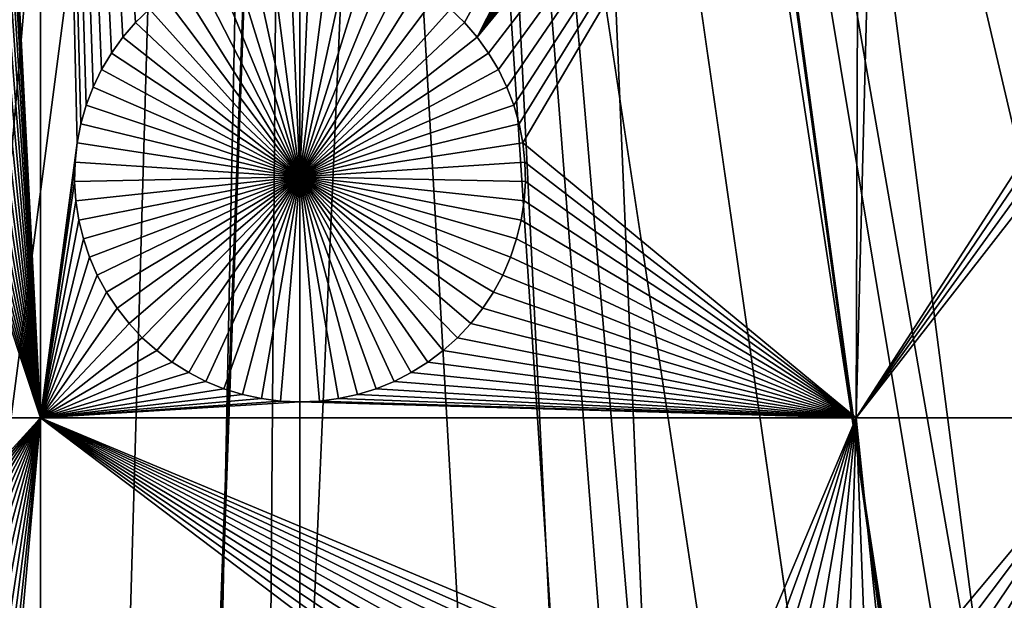
# Model space of a CAD drawing. Extents: x -150 to 150, y -150 to 150.
# Drawn here: x -3 to 6, y -34 to -29 of the extents above; entities that cross this region are included whole.
import ezdxf

# ---------------------------------------------------------------- set-up
doc = ezdxf.new("R2010")
doc.units = 0
doc.header["$MEASUREMENT"] = 0
for name, color, linetype in [('L1', 7, 'Continuous'), ('L2', 7, 'Continuous'), ('L4', 7, 'Continuous'), ('L5', 7, 'Continuous')]:
    doc.layers.add(name, color=color, linetype=linetype)

msp = doc.modelspace()

# ---------------------------------------------------------------- linework, layer by layer
at = {"layer": 'L1', "color": 250}
for points in [[(0, 0, 4.3), (-130.0231, -25.49983, 4.3), (-127.3497, -36.58285, 4.3)], [(-127.3497, -36.58285, 4.3), (-123.7334, -47.39502, 4.3), (0, 0, 4.3)], [(0, 0, 4.3), (-123.7334, -47.39502, 4.3), (-119.2011, -57.85629, 4.3)], [(0, 0, 4.3), (-119.2011, -57.85629, 4.3), (-113.7862, -67.88921, 4.3)], [(-113.7862, -67.88921, 4.3), (-107.5289, -77.4195, 4.3), (0, 0, 4.3)], [(0, 0, 4.3), (-107.5289, -77.4195, 4.3), (-100.4755, -86.37661, 4.3)], [(0, 0, 4.3), (-100.4755, -86.37661, 4.3), (-92.67823, -94.69423, 4.3)], [(-92.67823, -94.69423, 4.3), (-84.19478, -102.3107, 4.3), (0, 0, 4.3)], [(0, 0, 4.3), (-84.19478, -102.3107, 4.3), (-75.08798, -109.1698, 4.3)], [(0, 0, 4.3), (-75.08798, -109.1698, 4.3), (-65.42526, -115.2206, 4.3)], [(-65.42526, -115.2206, 4.3), (-55.27815, -120.4183, 4.3), (0, 0, 4.3)], [(0, 0, 4.3), (-55.27815, -120.4183, 4.3), (-44.72179, -124.7245, 4.3)], [(0, 0, 4.3), (-44.72179, -124.7245, 4.3), (-33.83431, -128.1073, 4.3)], [(-33.83431, -128.1073, 4.3), (-22.69634, -130.5417, 4.3), (0, 0, 4.3)], [(0, 0, 4.3), (-22.69634, -130.5417, 4.3), (-11.39034, -132.0095, 4.3)], [(0, 0, 4.3), (-11.39034, -132.0095, 4.3), (0, -132.5, 4.3)], [(0, -132.5, 4.3), (11.39034, -132.0095, 4.3), (0, 0, 4.3)], [(119.2011, -57.85629, 4.3), (123.7334, -47.39502, 4.3), (0, 0, 4.3)], [(0, 0, 4.3), (123.7334, -47.39502, 4.3), (127.3497, -36.58285, 4.3)], [(0, 0, 4.3), (127.3497, -36.58285, 4.3), (130.0231, -25.49983, 4.3)], [(100.4755, -86.37661, 4.3), (107.5289, -77.4195, 4.3), (0, 0, 4.3)], [(0, 0, 4.3), (107.5289, -77.4195, 4.3), (113.7862, -67.88921, 4.3)], [(0, 0, 4.3), (113.7862, -67.88921, 4.3), (119.2011, -57.85629, 4.3)], [(75.08798, -109.1698, 4.3), (84.19478, -102.3107, 4.3), (0, 0, 4.3)], [(0, 0, 4.3), (84.19478, -102.3107, 4.3), (92.67823, -94.69423, 4.3)], [(0, 0, 4.3), (92.67823, -94.69423, 4.3), (100.4755, -86.37661, 4.3)], [(44.72179, -124.7245, 4.3), (55.27815, -120.4183, 4.3), (0, 0, 4.3)], [(0, 0, 4.3), (55.27815, -120.4183, 4.3), (65.42526, -115.2206, 4.3)], [(0, 0, 4.3), (65.42526, -115.2206, 4.3), (75.08798, -109.1698, 4.3)], [(11.39034, -132.0095, 4.3), (22.69634, -130.5417, 4.3), (0, 0, 4.3)], [(0, 0, 4.3), (22.69634, -130.5417, 4.3), (33.83431, -128.1073, 4.3)], [(0, 0, 4.3), (33.83431, -128.1073, 4.3), (44.72179, -124.7245, 4.3)], [(-2.350916, -32.68423, 2), (-2.844411, -23.0304, 2), (-2.350916, -15.84037, 2)], [(-1.364178, -28.98055, 2), (-1.489747, -29.10344, 2), (-2.350916, -15.84037, 2)], [(-2.350916, -15.84037, 2), (-1.489747, -29.10344, 2), (-1.604287, -29.23668, 2)], [(-2.350916, -15.84037, 2), (-1.604287, -29.23668, 2), (-1.706949, -29.37927, 2)], [(-1.706949, -29.37927, 2), (-1.796973, -29.53016, 2), (-2.350916, -15.84037, 2)], [(-2.350916, -15.84037, 2), (-1.796973, -29.53016, 2), (-1.873694, -29.68822, 2)], [(-2.350916, -15.84037, 2), (-1.873694, -29.68822, 2), (-1.936542, -29.8523, 2)], [(-1.936542, -29.8523, 2), (-1.985053, -30.02117, 2), (-2.350916, -15.84037, 2)], [(-2.350916, -15.84037, 2), (-1.985053, -30.02117, 2), (-2.018867, -30.19359, 2)], [(-2.350916, -15.84037, 2), (-2.018867, -30.19359, 2), (-2.350916, -32.68423, 2)], [(-2.350916, -32.68423, 2), (-2.855745, -23.20574, 2), (-2.844411, -23.0304, 2)], [(-2.88211, -23.37945, 2), (-2.855745, -23.20574, 2), (-2.350916, -32.68423, 2)], [(-2.350916, -32.68423, 2), (-2.923311, -23.55026, 2), (-2.88211, -23.37945, 2)], [(-2.350916, -32.68423, 2), (-2.979042, -23.71688, 2), (-2.923311, -23.55026, 2)], [(-3.04889, -23.8781, 2), (-2.979042, -23.71688, 2), (-2.350916, -32.68423, 2)], [(-2.350916, -32.68423, 2), (-3.13234, -24.03273, 2), (-3.04889, -23.8781, 2)], [(-2.350916, -32.68423, 2), (-3.228773, -24.1796, 2), (-3.13234, -24.03273, 2)], [(-3.337474, -24.31764, 2), (-3.228773, -24.1796, 2), (-2.350916, -32.68423, 2)], [(-2.350916, -32.68423, 2), (-3.45764, -24.44582, 2), (-3.337474, -24.31764, 2)], [(-2.350916, -32.68423, 2), (-3.58838, -24.5632, 2), (-3.45764, -24.44582, 2)], [(-3.728727, -24.66891, 2), (-3.58838, -24.5632, 2), (-2.350916, -32.68423, 2)], [(-2.350916, -32.68423, 2), (-3.877642, -24.76216, 2), (-3.728727, -24.66891, 2)], [(-2.350916, -32.68423, 2), (-4.034021, -24.84226, 2), (-3.877642, -24.76216, 2)], [(1.489747, -29.10344, 2), (1.364178, -28.98055, 2), (3.877642, -24.76216, 2)], [(1.489747, -29.10344, 2), (3.877642, -24.76216, 2), (1.604287, -29.23668, 2)], [(1.604287, -29.23668, 2), (3.877642, -24.76216, 2), (4.034021, -24.84226, 2)], [(-2.350916, -32.68423, 2), (-4.196708, -24.90863, 2), (-4.034021, -24.84226, 2)], [(1.604287, -29.23668, 2), (4.034021, -24.84226, 2), (4.196708, -24.90863, 2)], [(-4.536146, -24.99828, 2), (-4.364497, -24.96076, 2), (-2.350916, -32.68423, 2)], [(-4.364497, -24.96076, 2), (-4.196708, -24.90863, 2), (-2.350916, -32.68423, 2)], [(4.196708, -24.90863, 2), (4.364497, -24.96076, 2), (1.604287, -29.23668, 2)], [(1.604287, -29.23668, 2), (4.364497, -24.96076, 2), (4.536146, -24.99828, 2)], [(-7.106815, -32.68423, 2), (-4.885925, -25.02846, 2), (-2.350916, -32.68423, 2)], [(-2.350916, -32.68423, 2), (-4.885925, -25.02846, 2), (-4.710386, -25.0209, 2)], [(-2.350916, -32.68423, 2), (-4.710386, -25.0209, 2), (-4.536146, -24.99828, 2)], [(1.604287, -29.23668, 2), (4.536146, -24.99828, 2), (4.710386, -25.0209, 2)], [(4.710386, -25.0209, 2), (4.885925, -25.02846, 2), (1.604287, -29.23668, 2)], [(1.604287, -29.23668, 2), (4.885925, -25.02846, 2), (5.061464, -25.0209, 2)], [(1.604287, -29.23668, 2), (5.061464, -25.0209, 2), (1.706949, -29.37927, 2)], [(1.706949, -29.37927, 2), (5.061464, -25.0209, 2), (1.796973, -29.53016, 2)], [(1.873694, -29.68822, 2), (1.796973, -29.53016, 2), (5.061464, -25.0209, 2)], [(5.061464, -25.0209, 2), (1.936542, -29.8523, 2), (1.873694, -29.68822, 2)], [(5.061464, -25.0209, 2), (1.985053, -30.02117, 2), (1.936542, -29.8523, 2)], [(2.018867, -30.19359, 2), (1.985053, -30.02117, 2), (5.061464, -25.0209, 2)], [(2.018867, -30.19359, 2), (5.061464, -25.0209, 2), (5.037855, -32.68423, 2)], [(5.037855, -32.68423, 2), (5.061464, -25.0209, 2), (5.235703, -24.99828, 2)], [(5.037855, -32.68423, 2), (5.235703, -24.99828, 2), (7.383504, -29.05116, 2)], [(-0.605884, -28.54997, -3), (-0.436007, -28.5051, -3), (0, -30.5, -3)], [(0, -30.5, -3), (-0.436007, -28.5051, -3), (-0.262902, -28.47501, -3)], [(0, -30.5, -3), (-0.262902, -28.47501, -3), (-0.087851, -28.4599, -3)], [(0, -28.45801, -3), (0, -30.5, -3), (-0.087851, -28.4599, -3)], [(0, -28.45801, -3), (0.087851, -28.4599, -3), (0, -30.5, -3)], [(0.087851, -28.4599, -3), (0.262902, -28.47501, -3), (0, -30.5, -3)], [(0, -30.5, -3), (0.262902, -28.47501, -3), (0.436007, -28.5051, -3)], [(0, -30.5, -3), (0.436007, -28.5051, -3), (0.605884, -28.54997, -3)], [(0, -30.5, -3), (-0.930956, -28.68257, -3), (-0.771275, -28.60927, -3)], [(0, -30.5, -3), (-0.771275, -28.60927, -3), (-0.605884, -28.54997, -3)], [(0.605884, -28.54997, -3), (0.771275, -28.60927, -3), (0, -30.5, -3)], [(0, -30.5, -3), (0.771275, -28.60927, -3), (0.930956, -28.68257, -3)], [(-1.083744, -28.76933, -3), (-0.930956, -28.68257, -3), (0, -30.5, -3)], [(0, -30.5, -3), (0.930956, -28.68257, -3), (1.083744, -28.76933, -3)], [(0, -30.5, -3), (-1.228508, -28.8689, -3), (-1.083744, -28.76933, -3)], [(1.083744, -28.76933, -3), (1.228508, -28.8689, -3), (0, -30.5, -3)], [(0, -30.5, -3), (-1.364178, -28.98055, -3), (-1.228508, -28.8689, -3)], [(0, -30.5, -3), (1.228508, -28.8689, -3), (1.364178, -28.98055, -3)], [(-1.364178, -28.98055, 2), (-1.364178, -28.98055, -3), (-1.489747, -29.10344, -3)], [(-1.364178, -28.98055, 2), (-1.489747, -29.10344, -3), (-1.489747, -29.10344, 2)], [(-1.489747, -29.10344, -3), (-1.364178, -28.98055, -3), (0, -30.5, -3)], [(0, -30.5, -3), (1.364178, -28.98055, -3), (1.489747, -29.10344, -3)], [(1.489747, -29.10344, 2), (1.489747, -29.10344, -3), (1.364178, -28.98055, -3)], [(1.489747, -29.10344, 2), (1.364178, -28.98055, -3), (1.364178, -28.98055, 2)], [(5.037855, -32.68423, 2), (7.383504, -29.05116, 2), (7.394839, -29.22649, 2)], [(-1.489747, -29.10344, 2), (-1.489747, -29.10344, -3), (-1.604287, -29.23668, -3)], [(-1.489747, -29.10344, 2), (-1.604287, -29.23668, -3), (-1.604287, -29.23668, 2)], [(0, -30.5, -3), (-1.604287, -29.23668, -3), (-1.489747, -29.10344, -3)], [(1.489747, -29.10344, -3), (1.604287, -29.23668, -3), (0, -30.5, -3)], [(1.604287, -29.23668, 2), (1.604287, -29.23668, -3), (1.489747, -29.10344, -3)], [(1.604287, -29.23668, 2), (1.489747, -29.10344, -3), (1.489747, -29.10344, 2)], [(-1.604287, -29.23668, 2), (-1.604287, -29.23668, -3), (-1.706949, -29.37927, -3)], [(-1.604287, -29.23668, 2), (-1.706949, -29.37927, -3), (-1.706949, -29.37927, 2)], [(0, -30.5, -3), (-1.706949, -29.37927, -3), (-1.604287, -29.23668, -3)], [(0, -30.5, -3), (1.604287, -29.23668, -3), (1.706949, -29.37927, -3)], [(1.706949, -29.37927, 2), (1.706949, -29.37927, -3), (1.604287, -29.23668, -3)], [(1.706949, -29.37927, 2), (1.604287, -29.23668, -3), (1.604287, -29.23668, 2)], [(7.394839, -29.22649, 2), (7.421203, -29.40021, 2), (5.037855, -32.68423, 2)], [(-1.706949, -29.37927, 2), (-1.706949, -29.37927, -3), (-1.796973, -29.53016, -3)], [(-1.706949, -29.37927, 2), (-1.796973, -29.53016, -3), (-1.796973, -29.53016, 2)], [(-1.796973, -29.53016, -3), (-1.706949, -29.37927, -3), (0, -30.5, -3)], [(0, -30.5, -3), (1.706949, -29.37927, -3), (1.796973, -29.53016, -3)], [(1.796973, -29.53016, 2), (1.796973, -29.53016, -3), (1.706949, -29.37927, -3)], [(1.796973, -29.53016, 2), (1.706949, -29.37927, -3), (1.706949, -29.37927, 2)], [(5.037855, -32.68423, 2), (7.421203, -29.40021, 2), (7.462404, -29.57101, 2)], [(-1.796973, -29.53016, 2), (-1.796973, -29.53016, -3), (-1.873694, -29.68822, -3)], [(-1.796973, -29.53016, 2), (-1.873694, -29.68822, -3), (-1.873694, -29.68822, 2)], [(0, -30.5, -3), (-1.873694, -29.68822, -3), (-1.796973, -29.53016, -3)], [(1.796973, -29.53016, -3), (1.873694, -29.68822, -3), (0, -30.5, -3)], [(1.873694, -29.68822, 2), (1.873694, -29.68822, -3), (1.796973, -29.53016, -3)], [(1.873694, -29.68822, 2), (1.796973, -29.53016, -3), (1.796973, -29.53016, 2)], [(5.037855, -32.68423, 2), (7.462404, -29.57101, 2), (7.449678, -32.68423, 2)], [(-1.873694, -29.68822, 2), (-1.873694, -29.68822, -3), (-1.936542, -29.8523, -3)], [(-1.873694, -29.68822, 2), (-1.936542, -29.8523, -3), (-1.936542, -29.8523, 2)], [(0, -30.5, -3), (-1.936542, -29.8523, -3), (-1.873694, -29.68822, -3)], [(0, -30.5, -3), (1.873694, -29.68822, -3), (1.936542, -29.8523, -3)], [(1.936542, -29.8523, 2), (1.936542, -29.8523, -3), (1.873694, -29.68822, -3)], [(1.936542, -29.8523, 2), (1.873694, -29.68822, -3), (1.873694, -29.68822, 2)], [(-1.936542, -29.8523, 2), (-1.936542, -29.8523, -3), (-1.985053, -30.02117, -3)], [(-1.936542, -29.8523, 2), (-1.985053, -30.02117, -3), (-1.985053, -30.02117, 2)], [(-1.985053, -30.02117, -3), (-1.936542, -29.8523, -3), (0, -30.5, -3)], [(0, -30.5, -3), (1.936542, -29.8523, -3), (1.985053, -30.02117, -3)], [(1.985053, -30.02117, 2), (1.985053, -30.02117, -3), (1.936542, -29.8523, -3)], [(1.985053, -30.02117, 2), (1.936542, -29.8523, -3), (1.936542, -29.8523, 2)], [(-1.985053, -30.02117, 2), (-1.985053, -30.02117, -3), (-2.018867, -30.19359, -3)], [(-1.985053, -30.02117, 2), (-2.018867, -30.19359, -3), (-2.018867, -30.19359, 2)], [(0, -30.5, -3), (-2.018867, -30.19359, -3), (-1.985053, -30.02117, -3)], [(1.985053, -30.02117, -3), (2.018867, -30.19359, -3), (0, -30.5, -3)], [(2.018867, -30.19359, 2), (2.018867, -30.19359, -3), (1.985053, -30.02117, -3)], [(2.018867, -30.19359, 2), (1.985053, -30.02117, -3), (1.985053, -30.02117, 2)], [(-2.350916, -32.68423, 2), (-2.018867, -30.19359, 2), (-2.037734, -30.36827, 2)], [(-2.018867, -30.19359, 2), (-2.018867, -30.19359, -3), (-2.037734, -30.36827, -3)], [(-2.018867, -30.19359, 2), (-2.037734, -30.36827, -3), (-2.037734, -30.36827, 2)], [(0, -30.5, -3), (-2.037734, -30.36827, -3), (-2.018867, -30.19359, -3)], [(0, -30.5, -3), (2.018867, -30.19359, -3), (2.037734, -30.36827, -3)], [(5.037855, -32.68423, 2), (2.037734, -30.36827, 2), (2.018867, -30.19359, 2)], [(2.037734, -30.36827, 2), (2.037734, -30.36827, -3), (2.018867, -30.19359, -3)], [(2.037734, -30.36827, 2), (2.018867, -30.19359, -3), (2.018867, -30.19359, 2)], [(-2.037734, -30.36827, 2), (-2.041514, -30.54394, 2), (-2.350916, -32.68423, 2)], [(-2.037734, -30.36827, 2), (-2.037734, -30.36827, -3), (-2.041514, -30.54394, -3)], [(-2.037734, -30.36827, 2), (-2.041514, -30.54394, -3), (-2.041514, -30.54394, 2)], [(-2.041514, -30.54394, -3), (-2.037734, -30.36827, -3), (0, -30.5, -3)], [(0, -30.5, -3), (2.037734, -30.36827, -3), (2.041514, -30.54394, -3)], [(5.037855, -32.68423, 2), (2.041514, -30.54394, 2), (2.037734, -30.36827, 2)], [(2.041514, -30.54394, 2), (2.041514, -30.54394, -3), (2.037734, -30.36827, -3)], [(2.041514, -30.54394, 2), (2.037734, -30.36827, -3), (2.037734, -30.36827, 2)], [(0, -30.5, -3), (-2.03018, -30.71927, -3), (-2.041514, -30.54394, -3)], [(0, -30.5, -3), (-2.003815, -30.89298, -3), (-2.03018, -30.71927, -3)], [(-1.962614, -31.06379, -3), (-2.003815, -30.89298, -3), (0, -30.5, -3)], [(0, -30.5, -3), (-1.906883, -31.23041, -3), (-1.962614, -31.06379, -3)], [(0, -30.5, -3), (-1.837034, -31.39164, -3), (-1.906883, -31.23041, -3)], [(-1.753585, -31.54626, -3), (-1.837034, -31.39164, -3), (0, -30.5, -3)], [(0, -30.5, -3), (-1.657152, -31.69313, -3), (-1.753585, -31.54626, -3)], [(0, -30.5, -3), (-1.54845, -31.83117, -3), (-1.657152, -31.69313, -3)], [(-1.428285, -31.95935, -3), (-1.54845, -31.83117, -3), (0, -30.5, -3)], [(0, -30.5, -3), (-1.297544, -32.07674, -3), (-1.428285, -31.95935, -3)], [(0, -30.5, -3), (-1.157198, -32.18244, -3), (-1.297544, -32.07674, -3)], [(-1.008283, -32.27569, -3), (-1.157198, -32.18244, -3), (0, -30.5, -3)], [(0, -30.5, -3), (-0.851904, -32.35579, -3), (-1.008283, -32.27569, -3)], [(0, -30.5, -3), (-0.689217, -32.42216, -3), (-0.851904, -32.35579, -3)], [(-0.521428, -32.47429, -3), (-0.689217, -32.42216, -3), (0, -30.5, -3)], [(0, -30.5, -3), (-0.349778, -32.51181, -3), (-0.521428, -32.47429, -3)], [(0, -30.5, -3), (-0.175539, -32.53443, -3), (-0.349778, -32.51181, -3)], [(0, -32.54199, -3), (-0.175539, -32.53443, -3), (0, -30.5, -3)], [(0.521428, -32.47429, -3), (0.349778, -32.51181, -3), (0, -30.5, -3)], [(0, -30.5, -3), (0.349778, -32.51181, -3), (0.175539, -32.53443, -3)], [(0, -30.5, -3), (0.175539, -32.53443, -3), (0, -32.54199, -3)], [(1.008283, -32.27569, -3), (0.851904, -32.35579, -3), (0, -30.5, -3)], [(0, -30.5, -3), (0.851904, -32.35579, -3), (0.689217, -32.42216, -3)], [(0, -30.5, -3), (0.689217, -32.42216, -3), (0.521428, -32.47429, -3)], [(1.428285, -31.95935, -3), (1.297544, -32.07674, -3), (0, -30.5, -3)], [(0, -30.5, -3), (1.297544, -32.07674, -3), (1.157198, -32.18244, -3)], [(0, -30.5, -3), (1.157198, -32.18244, -3), (1.008283, -32.27569, -3)], [(1.753585, -31.54626, -3), (1.657152, -31.69313, -3), (0, -30.5, -3)], [(0, -30.5, -3), (1.657152, -31.69313, -3), (1.54845, -31.83117, -3)], [(0, -30.5, -3), (1.54845, -31.83117, -3), (1.428285, -31.95935, -3)], [(1.962614, -31.06379, -3), (1.906883, -31.23041, -3), (0, -30.5, -3)], [(0, -30.5, -3), (1.906883, -31.23041, -3), (1.837034, -31.39164, -3)], [(0, -30.5, -3), (1.837034, -31.39164, -3), (1.753585, -31.54626, -3)], [(2.041514, -30.54394, -3), (2.03018, -30.71927, -3), (0, -30.5, -3)], [(0, -30.5, -3), (2.03018, -30.71927, -3), (2.003815, -30.89298, -3)], [(0, -30.5, -3), (2.003815, -30.89298, -3), (1.962614, -31.06379, -3)], [(-2.350916, -32.68423, 2), (-2.041514, -30.54394, 2), (-2.03018, -30.71927, 2)], [(-2.041514, -30.54394, 2), (-2.041514, -30.54394, -3), (-2.03018, -30.71927, -3)], [(-2.041514, -30.54394, 2), (-2.03018, -30.71927, -3), (-2.03018, -30.71927, 2)], [(2.03018, -30.71927, 2), (2.041514, -30.54394, 2), (5.037855, -32.68423, 2)], [(2.03018, -30.71927, 2), (2.03018, -30.71927, -3), (2.041514, -30.54394, -3)], [(2.03018, -30.71927, 2), (2.041514, -30.54394, -3), (2.041514, -30.54394, 2)], [(-2.350916, -32.68423, 2), (-2.03018, -30.71927, 2), (-2.003815, -30.89298, 2)], [(-2.03018, -30.71927, 2), (-2.03018, -30.71927, -3), (-2.003815, -30.89298, -3)], [(-2.03018, -30.71927, 2), (-2.003815, -30.89298, -3), (-2.003815, -30.89298, 2)], [(5.037855, -32.68423, 2), (2.003815, -30.89298, 2), (2.03018, -30.71927, 2)], [(2.003815, -30.89298, 2), (2.003815, -30.89298, -3), (2.03018, -30.71927, -3)], [(2.003815, -30.89298, 2), (2.03018, -30.71927, -3), (2.03018, -30.71927, 2)], [(-2.003815, -30.89298, 2), (-1.962614, -31.06379, 2), (-2.350916, -32.68423, 2)], [(-2.003815, -30.89298, 2), (-2.003815, -30.89298, -3), (-1.962614, -31.06379, -3)], [(-2.003815, -30.89298, 2), (-1.962614, -31.06379, -3), (-1.962614, -31.06379, 2)], [(5.037855, -32.68423, 2), (1.962614, -31.06379, 2), (2.003815, -30.89298, 2)], [(1.962614, -31.06379, 2), (1.962614, -31.06379, -3), (2.003815, -30.89298, -3)], [(1.962614, -31.06379, 2), (2.003815, -30.89298, -3), (2.003815, -30.89298, 2)], [(-2.350916, -32.68423, 2), (-1.962614, -31.06379, 2), (-1.906883, -31.23041, 2)], [(-1.962614, -31.06379, 2), (-1.962614, -31.06379, -3), (-1.906883, -31.23041, -3)], [(-1.962614, -31.06379, 2), (-1.906883, -31.23041, -3), (-1.906883, -31.23041, 2)], [(1.906883, -31.23041, 2), (1.962614, -31.06379, 2), (5.037855, -32.68423, 2)], [(1.906883, -31.23041, 2), (1.906883, -31.23041, -3), (1.962614, -31.06379, -3)], [(1.906883, -31.23041, 2), (1.962614, -31.06379, -3), (1.962614, -31.06379, 2)], [(-2.350916, -32.68423, 2), (-1.906883, -31.23041, 2), (-1.837034, -31.39164, 2)], [(-1.906883, -31.23041, 2), (-1.906883, -31.23041, -3), (-1.837034, -31.39164, -3)], [(-1.906883, -31.23041, 2), (-1.837034, -31.39164, -3), (-1.837034, -31.39164, 2)], [(5.037855, -32.68423, 2), (1.837034, -31.39164, 2), (1.906883, -31.23041, 2)], [(1.837034, -31.39164, 2), (1.837034, -31.39164, -3), (1.906883, -31.23041, -3)], [(1.837034, -31.39164, 2), (1.906883, -31.23041, -3), (1.906883, -31.23041, 2)], [(-1.837034, -31.39164, 2), (-1.753585, -31.54626, 2), (-2.350916, -32.68423, 2)], [(-1.837034, -31.39164, 2), (-1.837034, -31.39164, -3), (-1.753585, -31.54626, -3)], [(-1.837034, -31.39164, 2), (-1.753585, -31.54626, -3), (-1.753585, -31.54626, 2)], [(5.037855, -32.68423, 2), (1.753585, -31.54626, 2), (1.837034, -31.39164, 2)], [(1.753585, -31.54626, 2), (1.753585, -31.54626, -3), (1.837034, -31.39164, -3)], [(1.753585, -31.54626, 2), (1.837034, -31.39164, -3), (1.837034, -31.39164, 2)], [(-2.350916, -32.68423, 2), (-1.753585, -31.54626, 2), (-1.657152, -31.69313, 2)], [(-1.753585, -31.54626, 2), (-1.753585, -31.54626, -3), (-1.657152, -31.69313, -3)], [(-1.753585, -31.54626, 2), (-1.657152, -31.69313, -3), (-1.657152, -31.69313, 2)], [(1.657152, -31.69313, 2), (1.753585, -31.54626, 2), (5.037855, -32.68423, 2)], [(1.657152, -31.69313, 2), (1.657152, -31.69313, -3), (1.753585, -31.54626, -3)], [(1.657152, -31.69313, 2), (1.753585, -31.54626, -3), (1.753585, -31.54626, 2)], [(-2.350916, -32.68423, 2), (-1.657152, -31.69313, 2), (-1.54845, -31.83117, 2)], [(-1.657152, -31.69313, 2), (-1.657152, -31.69313, -3), (-1.54845, -31.83117, -3)], [(-1.657152, -31.69313, 2), (-1.54845, -31.83117, -3), (-1.54845, -31.83117, 2)], [(5.037855, -32.68423, 2), (1.54845, -31.83117, 2), (1.657152, -31.69313, 2)], [(1.54845, -31.83117, 2), (1.54845, -31.83117, -3), (1.657152, -31.69313, -3)], [(1.54845, -31.83117, 2), (1.657152, -31.69313, -3), (1.657152, -31.69313, 2)], [(-2.350916, -32.68423, 2), (-1.54845, -31.83117, 2), (-1.428285, -31.95935, 2)], [(-1.54845, -31.83117, 2), (-1.54845, -31.83117, -3), (-1.428285, -31.95935, -3)], [(-1.54845, -31.83117, 2), (-1.428285, -31.95935, -3), (-1.428285, -31.95935, 2)], [(5.037855, -32.68423, 2), (1.428285, -31.95935, 2), (1.54845, -31.83117, 2)], [(1.428285, -31.95935, 2), (1.428285, -31.95935, -3), (1.54845, -31.83117, -3)], [(1.428285, -31.95935, 2), (1.54845, -31.83117, -3), (1.54845, -31.83117, 2)], [(-1.428285, -31.95935, 2), (-1.297544, -32.07674, 2), (-2.350916, -32.68423, 2)], [(-1.428285, -31.95935, 2), (-1.428285, -31.95935, -3), (-1.297544, -32.07674, -3)], [(-1.428285, -31.95935, 2), (-1.297544, -32.07674, -3), (-1.297544, -32.07674, 2)], [(1.297544, -32.07674, 2), (1.428285, -31.95935, 2), (5.037855, -32.68423, 2)], [(1.297544, -32.07674, 2), (1.297544, -32.07674, -3), (1.428285, -31.95935, -3)], [(1.297544, -32.07674, 2), (1.428285, -31.95935, -3), (1.428285, -31.95935, 2)], [(-2.350916, -32.68423, 2), (-1.297544, -32.07674, 2), (-1.157198, -32.18244, 2)], [(-1.297544, -32.07674, 2), (-1.297544, -32.07674, -3), (-1.157198, -32.18244, -3)], [(-1.297544, -32.07674, 2), (-1.157198, -32.18244, -3), (-1.157198, -32.18244, 2)], [(1.157198, -32.18244, 2), (1.297544, -32.07674, 2), (5.037855, -32.68423, 2)], [(1.157198, -32.18244, 2), (1.157198, -32.18244, -3), (1.297544, -32.07674, -3)], [(1.157198, -32.18244, 2), (1.297544, -32.07674, -3), (1.297544, -32.07674, 2)], [(-2.350916, -32.68423, 2), (-1.157198, -32.18244, 2), (-1.008283, -32.27569, 2)], [(-1.157198, -32.18244, 2), (-1.157198, -32.18244, -3), (-1.008283, -32.27569, -3)], [(-1.157198, -32.18244, 2), (-1.008283, -32.27569, -3), (-1.008283, -32.27569, 2)], [(5.037855, -32.68423, 2), (1.008283, -32.27569, 2), (1.157198, -32.18244, 2)], [(1.008283, -32.27569, 2), (1.008283, -32.27569, -3), (1.157198, -32.18244, -3)], [(1.008283, -32.27569, 2), (1.157198, -32.18244, -3), (1.157198, -32.18244, 2)], [(-1.008283, -32.27569, 2), (-0.851904, -32.35579, 2), (-2.350916, -32.68423, 2)], [(-1.008283, -32.27569, 2), (-1.008283, -32.27569, -3), (-0.851904, -32.35579, -3)], [(-1.008283, -32.27569, 2), (-0.851904, -32.35579, -3), (-0.851904, -32.35579, 2)], [(5.037855, -32.68423, 2), (0.851904, -32.35579, 2), (1.008283, -32.27569, 2)], [(0.851904, -32.35579, 2), (0.851904, -32.35579, -3), (1.008283, -32.27569, -3)], [(0.851904, -32.35579, 2), (1.008283, -32.27569, -3), (1.008283, -32.27569, 2)], [(-2.350916, -32.68423, 2), (-0.851904, -32.35579, 2), (-0.689217, -32.42216, 2)], [(-0.851904, -32.35579, 2), (-0.851904, -32.35579, -3), (-0.689217, -32.42216, -3)], [(-0.851904, -32.35579, 2), (-0.689217, -32.42216, -3), (-0.689217, -32.42216, 2)], [(0.689217, -32.42216, 2), (0.851904, -32.35579, 2), (5.037855, -32.68423, 2)], [(0.689217, -32.42216, 2), (0.689217, -32.42216, -3), (0.851904, -32.35579, -3)], [(0.689217, -32.42216, 2), (0.851904, -32.35579, -3), (0.851904, -32.35579, 2)], [(-2.350916, -32.68423, 2), (-0.689217, -32.42216, 2), (-0.521428, -32.47429, 2)], [(-0.689217, -32.42216, 2), (-0.689217, -32.42216, -3), (-0.521428, -32.47429, -3)], [(-0.689217, -32.42216, 2), (-0.521428, -32.47429, -3), (-0.521428, -32.47429, 2)], [(0.521428, -32.47429, 2), (0.689217, -32.42216, 2), (5.037855, -32.68423, 2)], [(0.521428, -32.47429, 2), (0.521428, -32.47429, -3), (0.689217, -32.42216, -3)], [(0.521428, -32.47429, 2), (0.689217, -32.42216, -3), (0.689217, -32.42216, 2)], [(-2.350916, -32.68423, 2), (-0.521428, -32.47429, 2), (-0.349778, -32.51181, 2)], [(-0.349778, -32.51181, 2), (-0.175539, -32.53443, 2), (-2.350916, -32.68423, 2)], [(-2.350916, -32.68423, 2), (-0.175539, -32.53443, 2), (0, -32.54199, 2)], [(-2.350916, -32.68423, 2), (0, -32.54199, 2), (5.037855, -32.68423, 2)], [(-0.521428, -32.47429, 2), (-0.521428, -32.47429, -3), (-0.349778, -32.51181, -3)], [(-0.521428, -32.47429, 2), (-0.349778, -32.51181, -3), (-0.349778, -32.51181, 2)], [(-0.349778, -32.51181, 2), (-0.349778, -32.51181, -3), (-0.175539, -32.53443, -3)], [(-0.349778, -32.51181, 2), (-0.175539, -32.53443, -3), (-0.175539, -32.53443, 2)], [(-0.175539, -32.53443, 2), (-0.175539, -32.53443, -3), (0, -32.54199, -3)], [(-0.175539, -32.53443, 2), (0, -32.54199, -3), (0, -32.54199, 2)], [(5.037855, -32.68423, 2), (0, -32.54199, 2), (0.175539, -32.53443, 2)], [(0, -32.54199, 2), (0, -32.54199, -3), (0.175539, -32.53443, -3)], [(0, -32.54199, 2), (0.175539, -32.53443, -3), (0.175539, -32.53443, 2)], [(5.037855, -32.68423, 2), (0.175539, -32.53443, 2), (0.349778, -32.51181, 2)], [(0.175539, -32.53443, 2), (0.175539, -32.53443, -3), (0.349778, -32.51181, -3)], [(0.175539, -32.53443, 2), (0.349778, -32.51181, -3), (0.349778, -32.51181, 2)], [(0.521428, -32.47429, 2), (5.037855, -32.68423, 2), (0.349778, -32.51181, 2)], [(0.349778, -32.51181, 2), (0.349778, -32.51181, -3), (0.521428, -32.47429, -3)], [(0.349778, -32.51181, 2), (0.521428, -32.47429, -3), (0.521428, -32.47429, 2)], [(-2.350916, -32.68423, 2), (-4.612224, -35.16604, 2), (-7.106815, -32.68423, 2)], [(-4.437331, -35.18113, 2), (-4.612224, -35.16604, 2), (-2.350916, -32.68423, 2)], [(-2.350916, -32.68423, 2), (-4.264381, -35.2112, 2), (-4.437331, -35.18113, 2)], [(-2.350916, -32.68423, 2), (-4.094657, -35.25602, 2), (-4.264381, -35.2112, 2)], [(-3.929415, -35.31528, 2), (-4.094657, -35.25602, 2), (-2.350916, -32.68423, 2)], [(-2.350916, -32.68423, 2), (-3.769878, -35.38851, 2), (-3.929415, -35.31528, 2)], [(-2.350916, -32.68423, 2), (-3.617227, -35.47519, 2), (-3.769878, -35.38851, 2)], [(-3.472592, -35.57467, 2), (-3.617227, -35.47519, 2), (-2.350916, -32.68423, 2)], [(-2.350916, -32.68423, 2), (-3.337045, -35.68622, 2), (-3.472592, -35.57467, 2)], [(-2.350916, -32.68423, 2), (-3.211588, -35.809, 2), (-3.337045, -35.68622, 2)], [(-2.350916, -32.68423, 2), (-3.097152, -35.94212, 2), (-3.211588, -35.809, 2)], [(-2.994582, -36.08458, 2), (-3.097152, -35.94212, 2), (-2.350916, -32.68423, 2)], [(-2.994582, -36.08458, 2), (-2.350916, -32.68423, 2), (-2.904638, -36.23533, 2)], [(-2.904638, -36.23533, 2), (-2.350916, -32.68423, 2), (-2.827987, -36.39325, 2)], [(-2.350916, -32.68423, 2), (-2.765195, -36.55718, 2), (-2.827987, -36.39325, 2)], [(-2.350916, -32.68423, 2), (-2.716728, -36.7259, 2), (-2.765195, -36.55718, 2)], [(-2.350916, -37.0356, 2), (-2.716728, -36.7259, 2), (-2.350916, -32.68423, 2)], [(3.617227, -35.47519, 2), (3.472592, -35.57467, 2), (-2.350916, -32.68423, 2)], [(-2.350916, -32.68423, 2), (3.472592, -35.57467, 2), (3.337045, -35.68622, 2)], [(-2.350916, -32.68423, 2), (3.337045, -35.68622, 2), (3.211588, -35.809, 2)], [(5.037855, -32.68423, 2), (3.929415, -35.31528, 2), (-2.350916, -32.68423, 2)], [(-2.350916, -32.68423, 2), (3.929415, -35.31528, 2), (3.769878, -35.38851, 2)], [(-2.350916, -32.68423, 2), (3.769878, -35.38851, 2), (3.617227, -35.47519, 2)], [(3.211588, -35.809, 2), (3.097152, -35.94212, 2), (-2.350916, -32.68423, 2)], [(-2.350916, -32.68423, 2), (3.097152, -35.94212, 2), (2.994582, -36.08458, 2)], [(-2.350916, -32.68423, 2), (2.994582, -36.08458, 2), (2.904638, -36.23533, 2)], [(2.904638, -36.23533, 2), (2.827987, -36.39325, 2), (-2.350916, -32.68423, 2)], [(-2.350916, -32.68423, 2), (2.827987, -36.39325, 2), (2.765195, -36.55718, 2)], [(-2.350916, -32.68423, 2), (2.765195, -36.55718, 2), (-2.350916, -37.0356, 2)], [(5.037855, -32.68423, 2), (4.094657, -35.25602, 2), (3.929415, -35.31528, 2)], [(4.264381, -35.2112, 2), (4.094657, -35.25602, 2), (5.037855, -32.68423, 2)], [(5.037855, -32.68423, 2), (4.437331, -35.18113, 2), (4.264381, -35.2112, 2)], [(5.037855, -32.68423, 2), (4.612224, -35.16604, 2), (4.437331, -35.18113, 2)], [(4.787768, -35.16604, 2), (4.612224, -35.16604, 2), (5.037855, -32.68423, 2)], [(5.037855, -32.68423, 2), (4.962662, -35.18113, 2), (4.787768, -35.16604, 2)], [(5.037855, -32.68423, 2), (5.135611, -35.2112, 2), (4.962662, -35.18113, 2)], [(7.449678, -32.68423, 2), (5.305335, -35.25602, 2), (5.037855, -32.68423, 2)], [(5.037855, -32.68423, 2), (5.305335, -35.25602, 2), (5.135611, -35.2112, 2)], [(7.449678, -32.68423, 2), (5.470578, -35.31528, 2), (5.305335, -35.25602, 2)], [(5.630115, -35.38851, 2), (5.470578, -35.31528, 2), (7.449678, -32.68423, 2)], [(7.449678, -32.68423, 2), (5.782766, -35.47519, 2), (5.630115, -35.38851, 2)], [(7.449678, -32.68423, 2), (5.927401, -35.57467, 2), (5.782766, -35.47519, 2)], [(6.062948, -35.68622, 2), (5.927401, -35.57467, 2), (7.449678, -32.68423, 2)], [(6.188404, -35.809, 2), (6.062948, -35.68622, 2), (7.449678, -32.68423, 2)], [(7.449678, -32.68423, 2), (6.302841, -35.94212, 2), (6.188404, -35.809, 2)], [(7.449678, -32.68423, 2), (6.405411, -36.08458, 2), (6.302841, -35.94212, 2)]]:
    msp.add_3dface(points, dxfattribs=at)
at = {"layer": 'L2', "color": 250}
for points in [[(80.98234, -126.405), (5.731026, -9.854711), (6.556969, -9.325565)], [(6.712584, -9.546886, 15.5), (5.867039, -10.08859, 15.5), (69.81618, -132.8987, 15.5)], [(69.81618, -132.8987), (4.862652, -10.3109), (5.731026, -9.854711)], [(69.81618, -132.8987), (5.731026, -9.854711), (80.98234, -126.405)], [(69.81618, -132.8987, 15.5), (5.867039, -10.08859, 15.5), (4.978057, -10.5556, 15.5)], [(3.958278, -10.69075), (4.862652, -10.3109), (69.81618, -132.8987)], [(58.13313, -138.4084, 15.5), (4.978057, -10.5556, 15.5), (4.052218, -10.94447, 15.5)], [(69.81618, -132.8987, 15.5), (4.978057, -10.5556, 15.5), (58.13313, -138.4084, 15.5)], [(46.01968, -142.8935), (3.024597, -10.99144), (3.958278, -10.69075)], [(46.01968, -142.8935), (3.958278, -10.69075), (58.13313, -138.4084)], [(58.13313, -138.4084), (3.958278, -10.69075), (69.81618, -132.8987)], [(46.01968, -142.8935, 15.5), (4.052218, -10.94447, 15.5), (3.096379, -11.2523, 15.5)], [(58.13313, -138.4084, 15.5), (4.052218, -10.94447, 15.5), (46.01968, -142.8935, 15.5)], [(-1.836753, -11.25106), (-30.53908, -146.9821), (-2.797148, -11.05151)], [(33.56551, -146.3206), (2.068523, -11.21076), (3.024597, -10.99144)], [(33.56551, -146.3206), (3.024597, -10.99144), (46.01968, -142.8935)], [(20.86284, -148.6644), (1.097135, -11.34708), (2.068523, -11.21076)], [(20.86284, -148.6644), (2.068523, -11.21076), (33.56551, -146.3206)], [(-1.836753, -11.25106), (-17.79075, -149.0632), (-30.53908, -146.9821)], [(-2.863532, -11.3138, 15.5), (-30.53908, -146.9821, 15.5), (-1.880344, -11.51808, 15.5)], [(-0.862758, -11.36731), (-17.79075, -149.0632), (-1.836753, -11.25106)], [(20.86284, -148.6644, 15.5), (3.096379, -11.2523, 15.5), (2.117615, -11.47683, 15.5)], [(46.01968, -142.8935, 15.5), (3.096379, -11.2523, 15.5), (33.56551, -146.3206, 15.5)], [(33.56551, -146.3206, 15.5), (3.096379, -11.2523, 15.5), (20.86284, -148.6644, 15.5)], [(-0.862758, -11.36731), (-4.910705, -150.0408), (-17.79075, -149.0632)], [(0.117624, -11.39939), (-4.910705, -150.0408), (-0.862758, -11.36731)], [(0.117624, -11.39939), (8.005702, -149.9075), (-4.910705, -150.0408)], [(0.117624, -11.39939), (1.097135, -11.34708), (20.86284, -148.6644)], [(20.86284, -148.6644), (8.005702, -149.9075), (0.117624, -11.39939)], [(8.005702, -149.9075, 15.5), (2.117615, -11.47683, 15.5), (1.123173, -11.61638, 15.5)], [(20.86284, -148.6644, 15.5), (2.117615, -11.47683, 15.5), (8.005702, -149.9075, 15.5)], [(-1.880344, -11.51808, 15.5), (-30.53908, -146.9821, 15.5), (-17.79075, -149.0632, 15.5)], [(-17.79075, -149.0632, 15.5), (-0.883234, -11.63708, 15.5), (-1.880344, -11.51808, 15.5)], [(-17.79075, -149.0632, 15.5), (0.120415, -11.66993, 15.5), (-0.883234, -11.63708, 15.5)], [(-4.910705, -150.0408, 15.5), (0.120415, -11.66993, 15.5), (-17.79075, -149.0632, 15.5)], [(8.005702, -149.9075, 15.5), (1.123173, -11.61638, 15.5), (-4.910705, -150.0408, 15.5)], [(-4.910705, -150.0408, 15.5), (1.123173, -11.61638, 15.5), (0.120415, -11.66993, 15.5)]]:
    msp.add_3dface(points, dxfattribs=at)
at = {"layer": 'L4', "color": 250}
for points in [[(0, 0, 15.5), (-50.0341, -29.3358, 15.5), (-52.37072, -24.92603, 15.5)], [(-52.37072, -24.92603, 17.3825), (-50.0341, -29.3358, 17.3825), (0, 0, 17.3825)], [(-47.32703, -33.52838, 15.5), (-50.0341, -29.3358, 15.5), (0, 0, 15.5)], [(0, 0, 17.3825), (-50.0341, -29.3358, 17.3825), (-47.32703, -33.52838, 17.3825)], [(0, 0, 15.5), (-44.26958, -37.47272, 15.5), (-47.32703, -33.52838, 15.5)], [(0, 0, 17.3825), (-47.32703, -33.52838, 17.3825), (-44.26958, -37.47272, 17.3825)], [(0, 0, 15.5), (-40.88436, -41.13963, 15.5), (-44.26958, -37.47272, 15.5)], [(-44.26958, -37.47272, 17.3825), (-40.88436, -41.13963, 17.3825), (0, 0, 17.3825)], [(-37.19646, -44.50195, 15.5), (-40.88436, -41.13963, 15.5), (0, 0, 15.5)], [(0, 0, 17.3825), (-40.88436, -41.13963, 17.3825), (-37.19646, -44.50195, 17.3825)], [(0, 0, 15.5), (-33.23316, -47.5348, 15.5), (-37.19646, -44.50195, 15.5)], [(0, 0, 17.3825), (-37.19646, -44.50195, 17.3825), (-33.23316, -47.5348, 17.3825)], [(0, 0, 15.5), (-29.02382, -50.21572, 15.5), (-33.23316, -47.5348, 15.5)], [(-33.23316, -47.5348, 17.3825), (-29.02382, -50.21572, 17.3825), (0, 0, 17.3825)], [(-24.59959, -52.52485, 15.5), (-29.02382, -50.21572, 15.5), (0, 0, 15.5)], [(0, 0, 17.3825), (-29.02382, -50.21572, 17.3825), (-24.59959, -52.52485, 17.3825)], [(0, 0, 15.5), (-19.99324, -54.44511, 15.5), (-24.59959, -52.52485, 15.5)], [(0, 0, 17.3825), (-24.59959, -52.52485, 17.3825), (-19.99324, -54.44511, 17.3825)], [(0, 0, 15.5), (-15.23886, -55.96228, 15.5), (-19.99324, -54.44511, 15.5)], [(-19.99324, -54.44511, 17.3825), (-15.23886, -55.96228, 17.3825), (0, 0, 17.3825)], [(-10.37167, -57.06513, 15.5), (-15.23886, -55.96228, 15.5), (0, 0, 15.5)], [(0, 0, 17.3825), (-15.23886, -55.96228, 17.3825), (-10.37167, -57.06513, 17.3825)], [(0, 0, 15.5), (-5.427681, -57.74548, 15.5), (-10.37167, -57.06513, 15.5)], [(0, 0, 17.3825), (-10.37167, -57.06513, 17.3825), (-5.427681, -57.74548, 17.3825)], [(0, 0, 15.5), (-0.44351, -57.9983, 15.5), (-5.427681, -57.74548, 15.5)], [(-5.427681, -57.74548, 17.3825), (-0.44351, -57.9983, 17.3825), (0, 0, 17.3825)], [(4.543944, -57.82173, 15.5), (-0.44351, -57.9983, 15.5), (0, 0, 15.5)], [(0, 0, 17.3825), (-0.44351, -57.9983, 17.3825), (4.543944, -57.82173, 17.3825)], [(23.79345, -52.89491, 15.5), (19.15827, -54.7445, 15.5), (0, 0, 15.5)], [(36.51154, -45.06559, 15.5), (32.50232, -48.03747, 15.5), (0, 0, 15.5)], [(0, 0, 15.5), (32.50232, -48.03747, 15.5), (28.25247, -50.65371, 15.5)], [(0, 0, 15.5), (28.25247, -50.65371, 15.5), (23.79345, -52.89491, 15.5)], [(46.80875, -34.24823, 15.5), (43.69133, -38.14535, 15.5), (0, 0, 15.5)], [(0, 0, 15.5), (43.69133, -38.14535, 15.5), (40.25043, -41.76006, 15.5)], [(0, 0, 15.5), (40.25043, -41.76006, 15.5), (36.51154, -45.06559, 15.5)], [(0, 0, 15.5), (51.9834, -25.72403, 15.5), (49.57961, -30.09755, 15.5)], [(0, 0, 15.5), (49.57961, -30.09755, 15.5), (46.80875, -34.24823, 15.5)], [(19.15827, -54.7445, 15.5), (14.38125, -56.18878, 15.5), (0, 0, 15.5)], [(0, 0, 15.5), (14.38125, -56.18878, 15.5), (9.497757, -57.21707, 15.5)], [(0, 0, 15.5), (9.497757, -57.21707, 15.5), (4.543944, -57.82173, 15.5)], [(23.79345, -52.89491, 17.3825), (28.25247, -50.65371, 17.3825), (0, 0, 17.3825)], [(9.497757, -57.21707, 17.3825), (14.38125, -56.18878, 17.3825), (0, 0, 17.3825)], [(0, 0, 17.3825), (14.38125, -56.18878, 17.3825), (19.15827, -54.7445, 17.3825)], [(0, 0, 17.3825), (19.15827, -54.7445, 17.3825), (23.79345, -52.89491, 17.3825)], [(0, 0, 17.3825), (4.543944, -57.82173, 17.3825), (9.497757, -57.21707, 17.3825)], [(49.57961, -30.09755, 17.3825), (51.9834, -25.72403, 17.3825), (0, 0, 17.3825)], [(40.25043, -41.76006, 17.3825), (43.69133, -38.14535, 17.3825), (0, 0, 17.3825)], [(0, 0, 17.3825), (43.69133, -38.14535, 17.3825), (46.80875, -34.24823, 17.3825)], [(0, 0, 17.3825), (46.80875, -34.24823, 17.3825), (49.57961, -30.09755, 17.3825)], [(28.25247, -50.65371, 17.3825), (32.50232, -48.03747, 17.3825), (0, 0, 17.3825)], [(0, 0, 17.3825), (32.50232, -48.03747, 17.3825), (36.51154, -45.06559, 17.3825)], [(0, 0, 17.3825), (36.51154, -45.06559, 17.3825), (40.25043, -41.76006, 17.3825)]]:
    msp.add_3dface(points, dxfattribs=at)
at = {"layer": 'L5', "color": 7}
for points in [[(-74.02726, -34.09129, 17.3825), (-76.68387, -27.60134, 17.3825), (0, 0, 17.3825)], [(0, 0, 42.3825), (-76.68387, -27.60134, 42.3825), (-74.02726, -34.09129, 42.3825)], [(0, 0, 17.3825), (-70.82257, -40.32882, 17.3825), (-74.02726, -34.09129, 17.3825)], [(0, 0, 42.3825), (-74.02726, -34.09129, 42.3825), (-70.82257, -40.32882, 42.3825)], [(0, 0, 17.3825), (-67.09354, -46.26778, 17.3825), (-70.82257, -40.32882, 17.3825)], [(-70.82257, -40.32882, 42.3825), (-67.09354, -46.26778, 42.3825), (0, 0, 42.3825)], [(-62.86777, -51.86419, 17.3825), (-67.09354, -46.26778, 17.3825), (0, 0, 17.3825)], [(0, 0, 42.3825), (-67.09354, -46.26778, 42.3825), (-62.86777, -51.86419, 42.3825)], [(0, 0, 17.3825), (-58.17655, -57.07661, 17.3825), (-62.86777, -51.86419, 17.3825)], [(0, 0, 42.3825), (-62.86777, -51.86419, 42.3825), (-58.17655, -57.07661, 42.3825)], [(0, 0, 17.3825), (-53.05461, -61.86645, 17.3825), (-58.17655, -57.07661, 17.3825)], [(-58.17655, -57.07661, 42.3825), (-53.05461, -61.86645, 42.3825), (0, 0, 42.3825)], [(-47.53988, -66.19827, 17.3825), (-53.05461, -61.86645, 17.3825), (0, 0, 17.3825)], [(0, 0, 42.3825), (-53.05461, -61.86645, 42.3825), (-47.53988, -66.19827, 42.3825)], [(-41.67317, -70.03997, 17.3825), (-47.53988, -66.19827, 17.3825), (0, 0, 17.3825)], [(0, 0, 42.3825), (-47.53988, -66.19827, 42.3825), (-41.67317, -70.03997, 42.3825)], [(0, 0, 17.3825), (-35.49793, -73.36312, 17.3825), (-41.67317, -70.03997, 17.3825)], [(-41.67317, -70.03997, 42.3825), (-35.49793, -73.36312, 42.3825), (0, 0, 42.3825)], [(0, 0, 17.3825), (-29.05988, -76.14311, 17.3825), (-35.49793, -73.36312, 17.3825)], [(-35.49793, -73.36312, 42.3825), (-29.05988, -76.14311, 42.3825), (0, 0, 42.3825)], [(-22.40668, -78.35937, 17.3825), (-29.05988, -76.14311, 17.3825), (0, 0, 17.3825)], [(0, 0, 42.3825), (-29.05988, -76.14311, 42.3825), (-22.40668, -78.35937, 42.3825)], [(0, 0, 17.3825), (-15.58758, -79.99548, 17.3825), (-22.40668, -78.35937, 17.3825)], [(0, 0, 42.3825), (-22.40668, -78.35937, 42.3825), (-15.58758, -79.99548, 42.3825)], [(0, 0, 17.3825), (-8.653082, -81.03934, 17.3825), (-15.58758, -79.99548, 17.3825)], [(-15.58758, -79.99548, 42.3825), (-8.653082, -81.03934, 42.3825), (0, 0, 42.3825)], [(-1.654522, -81.4832, 17.3825), (-8.653082, -81.03934, 17.3825), (0, 0, 17.3825)], [(0, 0, 42.3825), (-8.653082, -81.03934, 42.3825), (-1.654522, -81.4832, 42.3825)], [(0, 0, 17.3825), (5.356289, -81.3238, 17.3825), (-1.654522, -81.4832, 17.3825)], [(0, 0, 42.3825), (-1.654522, -81.4832, 42.3825), (5.356289, -81.3238, 42.3825)], [(19.20733, -79.20435, 17.3825), (12.32745, -80.5623, 17.3825), (0, 0, 17.3825)], [(0, 0, 17.3825), (12.32745, -80.5623, 17.3825), (5.356289, -81.3238, 17.3825)], [(38.79566, -71.67389, 17.3825), (32.49062, -74.74363, 17.3825), (0, 0, 17.3825)], [(0, 0, 17.3825), (32.49062, -74.74363, 17.3825), (25.94502, -77.25999, 17.3825)], [(0, 0, 17.3825), (25.94502, -77.25999, 17.3825), (19.20733, -79.20435, 17.3825)], [(55.81166, -59.39114, 17.3825), (50.49951, -63.96913, 17.3825), (0, 0, 17.3825)], [(0, 0, 17.3825), (50.49951, -63.96913, 17.3825), (44.81348, -68.07351, 17.3825)], [(0, 0, 17.3825), (44.81348, -68.07351, 17.3825), (38.79566, -71.67389, 17.3825)], [(69.12711, -43.17051, 17.3825), (65.16007, -48.9532, 17.3825), (0, 0, 17.3825)], [(0, 0, 17.3825), (65.16007, -48.9532, 17.3825), (60.71061, -54.37345, 17.3825)], [(0, 0, 17.3825), (60.71061, -54.37345, 17.3825), (55.81166, -59.39114, 17.3825)], [(77.85913, -24.08748, 17.3825), (75.50023, -30.69145, 17.3825), (0, 0, 17.3825)], [(0, 0, 17.3825), (75.50023, -30.69145, 17.3825), (72.58236, -37.0682, 17.3825)], [(0, 0, 17.3825), (72.58236, -37.0682, 17.3825), (69.12711, -43.17051, 17.3825)], [(72.58236, -37.0682, 42.3825), (75.50023, -30.69145, 42.3825), (0, 0, 42.3825)], [(0, 0, 42.3825), (75.50023, -30.69145, 42.3825), (77.85913, -24.08748, 42.3825)], [(60.71061, -54.37345, 42.3825), (65.16007, -48.9532, 42.3825), (0, 0, 42.3825)], [(0, 0, 42.3825), (65.16007, -48.9532, 42.3825), (69.12711, -43.17051, 42.3825)], [(0, 0, 42.3825), (69.12711, -43.17051, 42.3825), (72.58236, -37.0682, 42.3825)], [(44.81348, -68.07351, 42.3825), (50.49951, -63.96913, 42.3825), (0, 0, 42.3825)], [(0, 0, 42.3825), (50.49951, -63.96913, 42.3825), (55.81166, -59.39114, 42.3825)], [(0, 0, 42.3825), (55.81166, -59.39114, 42.3825), (60.71061, -54.37345, 42.3825)], [(25.94502, -77.25999, 42.3825), (32.49062, -74.74363, 42.3825), (0, 0, 42.3825)], [(0, 0, 42.3825), (32.49062, -74.74363, 42.3825), (38.79566, -71.67389, 42.3825)], [(0, 0, 42.3825), (38.79566, -71.67389, 42.3825), (44.81348, -68.07351, 42.3825)], [(5.356289, -81.3238, 42.3825), (12.32745, -80.5623, 42.3825), (0, 0, 42.3825)], [(0, 0, 42.3825), (12.32745, -80.5623, 42.3825), (19.20733, -79.20435, 42.3825)], [(0, 0, 42.3825), (19.20733, -79.20435, 42.3825), (25.94502, -77.25999, 42.3825)]]:
    msp.add_3dface(points, dxfattribs=at)

doc.saveas('drawing.dxf')
